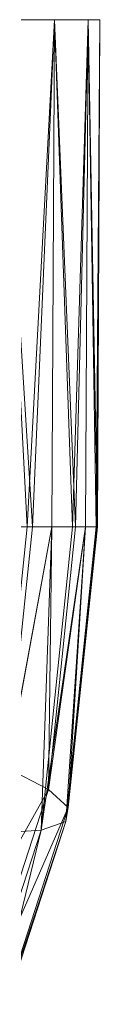
# Model space of a CAD drawing. Units: metres. Extents: x -0.393 to -0.074, y 1.323 to 1.546.
# Drawn here: x -0.297 to -0.297, y 1.54 to 1.546 of the extents above; entities that cross this region are included whole.
import ezdxf

# ---------------------------------------------------------------- set-up
doc = ezdxf.new("R2010")
doc.units = ezdxf.units.M
doc.header["$MEASUREMENT"] = 0
doc.layers.add('Mobilier 3D', color=7, linetype='Continuous')

# ---------------------------------------------------------------- blocks, each defined once
blk = doc.blocks.new('awabipm')
at = {"layer": 'Mobilier 3D', "color": 1, "linetype": 'Continuous', "lineweight": 0}
mesh = blk.add_polyface(dxfattribs=at)
corners = [(-0.066414, 0.006, 1.34849), (-0.063586, 0.006, 1.34849), (-0.063268, 0.006, 1.348076)]
mesh.append_faces([[corners[k] for k in face] for face in [(0, 1, 2)]], dxfattribs={"color": 1})
mesh = blk.add_polyface(dxfattribs=at)
corners = [(-0.066414, 0.006, 1.34849), (-0.063268, 0.006, 1.348076), (-0.063068, 0.006, 1.347594)]
mesh.append_faces([[corners[k] for k in face] for face in [(0, 1, 2)]], dxfattribs={"color": 1})
mesh = blk.add_polyface(dxfattribs=at)
corners = [(-0.063068, 0.006, 1.346558), (-0.063586, 0.006, 1.345662), (-0.066414, 0.006, 1.34849)]
mesh.append_faces([[corners[k] for k in face] for face in [(0, 1, 2)]], dxfattribs={"color": 1})
mesh = blk.add_polyface(dxfattribs=at)
corners = [(-0.063068, 0.006, 1.346558), (-0.066414, 0.006, 1.34849), (-0.063, 0.006, 1.3470759)]
mesh.append_faces([[corners[k] for k in face] for face in [(0, 1, 2)]], dxfattribs={"color": 1})
mesh = blk.add_polyface(dxfattribs=at)
corners = [(-0.063, 0.006, 1.3470759), (-0.066414, 0.006, 1.34849), (-0.063068, 0.006, 1.347594)]
mesh.append_faces([[corners[k] for k in face] for face in [(0, 1, 2)]], dxfattribs={"color": 1})
mesh = blk.add_polyface(dxfattribs=at)
corners = [(-0.063586, 0.006, 1.345662), (-0.063398, 0.003, 1.345878), (-0.063598, 0.003, 1.345674)]
mesh.append_faces([[corners[k] for k in face] for face in [(0, 1, 2)]], dxfattribs={"color": 1})
mesh = blk.add_polyface(dxfattribs=at)
corners = [(-0.063586, 0.006, 1.34849), (-0.063429, 0.003, 1.348313), (-0.063268, 0.006, 1.348076)]
mesh.append_faces([[corners[k] for k in face] for face in [(0, 1, 2)]], dxfattribs={"color": 1})
mesh = blk.add_polyface(dxfattribs=at)
corners = [(-0.063268, 0.006, 1.346076), (-0.063398, 0.003, 1.345878), (-0.063586, 0.006, 1.345662)]
mesh.append_faces([[corners[k] for k in face] for face in [(0, 1, 2)]], dxfattribs={"color": 1})
mesh = blk.add_polyface(dxfattribs=at)
corners = [(-0.063268, 0.006, 1.346076), (-0.063586, 0.006, 1.345662), (-0.063068, 0.006, 1.346558)]
mesh.append_faces([[corners[k] for k in face] for face in [(0, 1, 2)]], dxfattribs={"color": 1})
mesh = blk.add_polyface(dxfattribs=at)
corners = [(-0.063268, 0.006, 1.348076), (-0.063429, 0.003, 1.348313), (-0.063283, 0.003, 1.348067)]
mesh.append_faces([[corners[k] for k in face] for face in [(0, 1, 2)]], dxfattribs={"color": 1})
mesh = blk.add_polyface(dxfattribs=at)
corners = [(-0.063268, 0.006, 1.346076), (-0.063283, 0.003, 1.346084), (-0.063398, 0.003, 1.345878)]
mesh.append_faces([[corners[k] for k in face] for face in [(0, 1, 2)]], dxfattribs={"color": 1})
mesh = blk.add_polyface(dxfattribs=at)
corners = [(-0.063268, 0.006, 1.348076), (-0.063283, 0.003, 1.348067), (-0.063162, 0.003, 1.347864)]
mesh.append_faces([[corners[k] for k in face] for face in [(0, 1, 2)]], dxfattribs={"color": 1})
mesh = blk.add_polyface(dxfattribs=at)
corners = [(-0.063268, 0.006, 1.346076), (-0.063143, 0.003, 1.346334), (-0.063283, 0.003, 1.346084)]
mesh.append_faces([[corners[k] for k in face] for face in [(0, 1, 2)]], dxfattribs={"color": 1})
mesh = blk.add_polyface(dxfattribs=at)
corners = [(-0.063268, 0.006, 1.348076), (-0.063162, 0.003, 1.347864), (-0.063068, 0.006, 1.347594)]
mesh.append_faces([[corners[k] for k in face] for face in [(0, 1, 2)]], dxfattribs={"color": 1})
mesh = blk.add_polyface(dxfattribs=at)
corners = [(-0.063068, 0.006, 1.346558), (-0.063143, 0.003, 1.346334), (-0.063268, 0.006, 1.346076)]
mesh.append_faces([[corners[k] for k in face] for face in [(0, 1, 2)]], dxfattribs={"color": 1})
mesh = blk.add_polyface(dxfattribs=at)
corners = [(-0.063068, 0.006, 1.347594), (-0.063162, 0.003, 1.347864), (-0.063084, 0.003, 1.347589)]
mesh.append_faces([[corners[k] for k in face] for face in [(0, 1, 2)]], dxfattribs={"color": 1})
mesh = blk.add_polyface(dxfattribs=at)
corners = [(-0.063068, 0.006, 1.346558), (-0.063085, 0.003, 1.346563), (-0.063143, 0.003, 1.346334)]
mesh.append_faces([[corners[k] for k in face] for face in [(0, 1, 2)]], dxfattribs={"color": 1})
mesh = blk.add_polyface(dxfattribs=at)
corners = [(-0.063068, 0.006, 1.346558), (-0.063014, 0.003, 1.34684), (-0.063085, 0.003, 1.346563)]
mesh.append_faces([[corners[k] for k in face] for face in [(0, 1, 2)]], dxfattribs={"color": 1})
mesh = blk.add_polyface(dxfattribs=at)
corners = [(-0.063068, 0.006, 1.347594), (-0.063084, 0.003, 1.347589), (-0.063021, 0.003, 1.347362)]
mesh.append_faces([[corners[k] for k in face] for face in [(0, 1, 2)]], dxfattribs={"color": 1})
mesh = blk.add_polyface(dxfattribs=at)
corners = [(-0.063, 0.006, 1.3470759), (-0.063068, 0.006, 1.347594), (-0.063021, 0.003, 1.347362)]
mesh.append_faces([[corners[k] for k in face] for face in [(0, 1, 2)]], dxfattribs={"color": 1})
mesh = blk.add_polyface(dxfattribs=at)
corners = [(-0.063, 0.006, 1.3470759), (-0.063014, 0.003, 1.34684), (-0.063068, 0.006, 1.346558)]
mesh.append_faces([[corners[k] for k in face] for face in [(0, 1, 2)]], dxfattribs={"color": 1})
mesh = blk.add_polyface(dxfattribs=at)
corners = [(-0.063021, 0.003, 1.347362), (-0.063017, 0.003, 1.3470759), (-0.063, 0.006, 1.3470759)]
mesh.append_faces([[corners[k] for k in face] for face in [(0, 1, 2)]], dxfattribs={"color": 1})
mesh = blk.add_polyface(dxfattribs=at)
corners = [(-0.063, 0.006, 1.3470759), (-0.063017, 0.003, 1.3470759), (-0.063014, 0.003, 1.34684)]
mesh.append_faces([[corners[k] for k in face] for face in [(0, 1, 2)]], dxfattribs={"color": 1})
mesh = blk.add_polyface(dxfattribs=at)
corners = [(-0.063347, 0.001206, 1.347718), (-0.063283, 0.003, 1.348067), (-0.063616, 0.001188, 1.348166)]
mesh.append_faces([[corners[k] for k in face] for face in [(0, 1, 2)]], dxfattribs={"color": 1})
mesh = blk.add_polyface(dxfattribs=at)
corners = [(-0.063283, 0.003, 1.348067), (-0.063429, 0.003, 1.348313), (-0.063616, 0.001188, 1.348166)]
mesh.append_faces([[corners[k] for k in face] for face in [(0, 1, 2)]], dxfattribs={"color": 1})
mesh = blk.add_polyface(dxfattribs=at)
corners = [(-0.063598, 0.003, 1.345674), (-0.063398, 0.003, 1.345878), (-0.063546, 0.001572, 1.345762)]
mesh.append_faces([[corners[k] for k in face] for face in [(0, 1, 2)]], dxfattribs={"color": 1})
mesh = blk.add_polyface(dxfattribs=at)
corners = [(-0.063546, 0.001572, 1.345762), (-0.063398, 0.003, 1.345878), (-0.063283, 0.003, 1.346084)]
mesh.append_faces([[corners[k] for k in face] for face in [(0, 1, 2)]], dxfattribs={"color": 1})
mesh = blk.add_polyface(dxfattribs=at)
corners = [(-0.063546, 0.001572, 1.345762), (-0.063283, 0.003, 1.346084), (-0.063303, 0.001447, 1.346207)]
mesh.append_faces([[corners[k] for k in face] for face in [(0, 1, 2)]], dxfattribs={"color": 1})
mesh = blk.add_polyface(dxfattribs=at)
corners = [(-0.063201, 0.001258, 1.3472199), (-0.063084, 0.003, 1.347589), (-0.063347, 0.001206, 1.347718)]
mesh.append_faces([[corners[k] for k in face] for face in [(0, 1, 2)]], dxfattribs={"color": 1})
mesh = blk.add_polyface(dxfattribs=at)
corners = [(-0.063084, 0.003, 1.347589), (-0.063162, 0.003, 1.347864), (-0.063347, 0.001206, 1.347718)]
mesh.append_faces([[corners[k] for k in face] for face in [(0, 1, 2)]], dxfattribs={"color": 1})
mesh = blk.add_polyface(dxfattribs=at)
corners = [(-0.063347, 0.001206, 1.347718), (-0.063162, 0.003, 1.347864), (-0.063283, 0.003, 1.348067)]
mesh.append_faces([[corners[k] for k in face] for face in [(0, 1, 2)]], dxfattribs={"color": 1})
mesh = blk.add_polyface(dxfattribs=at)
corners = [(-0.063283, 0.003, 1.346084), (-0.063143, 0.003, 1.346334), (-0.063303, 0.001447, 1.346207)]
mesh.append_faces([[corners[k] for k in face] for face in [(0, 1, 2)]], dxfattribs={"color": 1})
mesh = blk.add_polyface(dxfattribs=at)
corners = [(-0.063303, 0.001447, 1.346207), (-0.063143, 0.003, 1.346334), (-0.063085, 0.003, 1.346563)]
mesh.append_faces([[corners[k] for k in face] for face in [(0, 1, 2)]], dxfattribs={"color": 1})
mesh = blk.add_polyface(dxfattribs=at)
corners = [(-0.063303, 0.001447, 1.346207), (-0.063085, 0.003, 1.346563), (-0.063186, 0.00134, 1.346704)]
mesh.append_faces([[corners[k] for k in face] for face in [(0, 1, 2)]], dxfattribs={"color": 1})
mesh = blk.add_polyface(dxfattribs=at)
corners = [(-0.063186, 0.00134, 1.346704), (-0.063017, 0.003, 1.3470759), (-0.063201, 0.001258, 1.3472199)]
mesh.append_faces([[corners[k] for k in face] for face in [(0, 1, 2)]], dxfattribs={"color": 1})
mesh = blk.add_polyface(dxfattribs=at)
corners = [(-0.063017, 0.003, 1.3470759), (-0.063021, 0.003, 1.347362), (-0.063201, 0.001258, 1.3472199)]
mesh.append_faces([[corners[k] for k in face] for face in [(0, 1, 2)]], dxfattribs={"color": 1})
mesh = blk.add_polyface(dxfattribs=at)
corners = [(-0.063201, 0.001258, 1.3472199), (-0.063021, 0.003, 1.347362), (-0.063084, 0.003, 1.347589)]
mesh.append_faces([[corners[k] for k in face] for face in [(0, 1, 2)]], dxfattribs={"color": 1})
mesh = blk.add_polyface(dxfattribs=at)
corners = [(-0.063085, 0.003, 1.346563), (-0.063014, 0.003, 1.34684), (-0.063186, 0.00134, 1.346704)]
mesh.append_faces([[corners[k] for k in face] for face in [(0, 1, 2)]], dxfattribs={"color": 1})
mesh = blk.add_polyface(dxfattribs=at)
corners = [(-0.063186, 0.00134, 1.346704), (-0.063014, 0.003, 1.34684), (-0.063017, 0.003, 1.3470759)]
mesh.append_faces([[corners[k] for k in face] for face in [(0, 1, 2)]], dxfattribs={"color": 1})
mesh = blk.add_polyface(dxfattribs=at)
corners = [(-0.063303, 0.001447, 1.346207), (-0.063979, 0.000241, 1.345421), (-0.063546, 0.001572, 1.345762)]
mesh.append_faces([[corners[k] for k in face] for face in [(0, 1, 2)]], dxfattribs={"color": 1})
mesh = blk.add_polyface(dxfattribs=at)
corners = [(-0.063303, 0.001447, 1.346207), (-0.063774, 0, 1.345836), (-0.063979, 0.000241, 1.345421)]
mesh.append_faces([[corners[k] for k in face] for face in [(0, 1, 2)]], dxfattribs={"color": 1})
mesh = blk.add_polyface(dxfattribs=at)
corners = [(-0.063186, 0.00134, 1.346704), (-0.063774, 0, 1.345836), (-0.063303, 0.001447, 1.346207)]
mesh.append_faces([[corners[k] for k in face] for face in [(0, 1, 2)]], dxfattribs={"color": 1})
mesh = blk.add_polyface(dxfattribs=at)
corners = [(-0.063186, 0.00134, 1.346704), (-0.063689, -0.000207, 1.346308), (-0.063774, 0, 1.345836)]
mesh.append_faces([[corners[k] for k in face] for face in [(0, 1, 2)]], dxfattribs={"color": 1})
mesh = blk.add_polyface(dxfattribs=at)
corners = [(-0.063201, 0.001258, 1.3472199), (-0.063689, -0.000207, 1.346308), (-0.063186, 0.00134, 1.346704)]
mesh.append_faces([[corners[k] for k in face] for face in [(0, 1, 2)]], dxfattribs={"color": 1})
mesh = blk.add_polyface(dxfattribs=at)
corners = [(-0.063347, 0.001206, 1.347718), (-0.063729, -0.000366, 1.346804), (-0.063201, 0.001258, 1.3472199)]
mesh.append_faces([[corners[k] for k in face] for face in [(0, 1, 2)]], dxfattribs={"color": 1})
mesh = blk.add_polyface(dxfattribs=at)
corners = [(-0.063201, 0.001258, 1.3472199), (-0.063729, -0.000366, 1.346804), (-0.063689, -0.000207, 1.346308)]
mesh.append_faces([[corners[k] for k in face] for face in [(0, 1, 2)]], dxfattribs={"color": 1})
mesh = blk.add_polyface(dxfattribs=at)
corners = [(-0.063616, 0.001188, 1.348166), (-0.063892, -0.000466, 1.34729), (-0.063347, 0.001206, 1.347718)]
mesh.append_faces([[corners[k] for k in face] for face in [(0, 1, 2)]], dxfattribs={"color": 1})
mesh = blk.add_polyface(dxfattribs=at)
corners = [(-0.063347, 0.001206, 1.347718), (-0.063892, -0.000466, 1.34729), (-0.063729, -0.000366, 1.346804)]
mesh.append_faces([[corners[k] for k in face] for face in [(0, 1, 2)]], dxfattribs={"color": 1})

msp = doc.modelspace()

# ---------------------------------------------------------------- block references
msp.add_blockref('awabipm', (-0.2338233, 1.5399906))

doc.saveas('drawing.dxf')
